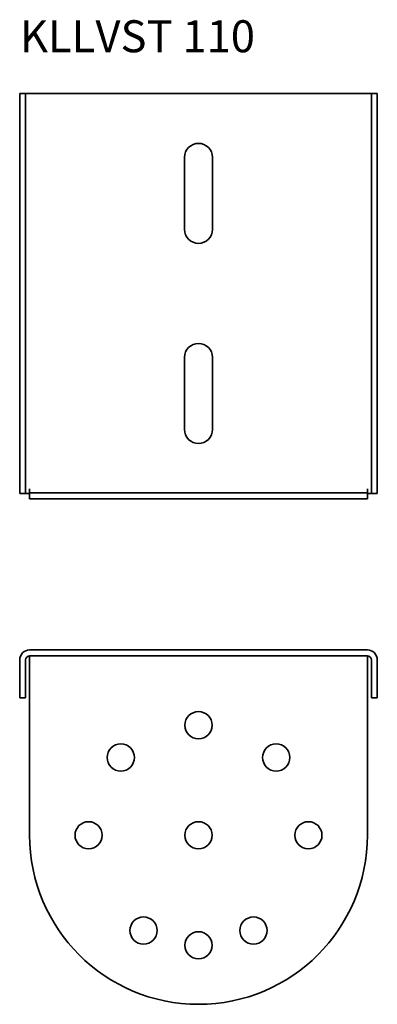
# Model space of a CAD drawing. Units: millimetres. Extents: x 415 to 505, y 304 to 550.
import ezdxf

# ---------------------------------------------------------------- set-up
doc = ezdxf.new("R2010")
doc.units = ezdxf.units.MM
doc.layers.add('Symbols(DIN)', color=7, linetype='Continuous', lineweight=18)
doc.layers.add('Visible Edges(DIN)', color=7, linetype='Continuous', lineweight=35)
doc.styles.add('vergokan 3 rood', font='isocpeur.ttf')

msp = doc.modelspace()

# ---------------------------------------------------------------- linework, layer by layer
at = {"layer": 'Visible Edges(DIN)'}
for p, q in [((415.11, 531.95), (415.11, 431.95)), ((415.11, 531.95), (416.61, 531.95)), ((417.61, 531.95), (416.61, 531.95)), ((416.61, 431.95), (416.61, 531.95)), ((417.61, 531.95), (502.11, 531.95)), ((502.11, 531.95), (503.11, 531.95)), ((503.11, 431.95), (503.11, 531.95)), ((504.61, 531.95), (503.11, 531.95)), ((504.61, 531.95), (504.61, 431.95)), ((456.36, 497.95), (456.36, 515.95)), ((463.36, 515.95), (463.36, 497.95)), ((456.36, 447.95), (456.36, 465.95)), ((463.36, 465.95), (463.36, 447.95)), ((415.11, 431.95), (416.61, 431.95)), ((417.61, 431.95), (416.61, 431.95)), ((417.61, 433.12), (417.61, 432.12)), ((502.11, 432.12), (417.61, 432.12)), ((417.61, 432.12), (417.61, 430.62)), ((502.11, 432.12), (502.11, 433.12)), ((502.11, 432.12), (502.11, 430.62)), ((502.11, 431.95), (503.11, 431.95)), ((504.61, 431.95), (503.11, 431.95)), ((502.11, 430.62), (417.61, 430.62)), ((502.11, 392.84), (417.61, 392.84)), ((417.61, 391.34), (417.61, 390.34)), ((417.61, 391.34), (502.11, 391.34)), ((502.11, 390.34), (502.11, 391.34)), ((415.11, 390.34), (415.11, 380.84)), ((416.61, 380.84), (416.61, 390.34)), ((417.61, 346.51), (417.61, 390.34)), ((502.11, 390.34), (502.11, 346.51)), ((503.11, 380.84), (503.11, 390.34)), ((504.61, 390.34), (504.61, 380.84)), ((415.11, 380.84), (416.61, 380.84)), ((504.61, 380.84), (503.11, 380.84))]:
    msp.add_line(p, q, dxfattribs=at)
for centre in [(459.86, 374.01), (440.41, 365.96), (479.3, 365.96), (432.36, 346.51), (459.86, 346.51), (487.36, 346.51), (446.11, 322.7), (473.61, 322.7), (459.86, 319.01)]:
    msp.add_circle(centre, 3.4, dxfattribs=at)
for centre, radius, start, end in [((459.86, 515.95), 3.5, 0, 180), ((459.86, 497.95), 3.5, 180, 0), ((459.86, 465.95), 3.5, 0, 180), ((459.86, 447.95), 3.5, 180, 0), ((417.61, 390.34), 2.5, 90, 180), ((417.61, 390.34), 1, 90, 180), ((502.11, 390.34), 2.5, 0, 90), ((502.11, 390.34), 1, 0, 90), ((459.86, 346.51), 42.25, 180, 0)]:
    msp.add_arc(centre, radius, start, end, dxfattribs=at)

# ---------------------------------------------------------------- texts
at = {"layer": 'Symbols(DIN)', "color": 1, "true_color": 0xff0000, "insert": (415.16, 550.22), "char_height": 8, "width": 68.7982, "attachment_point": 1, "style": 'vergokan 3 rood'}
msp.add_mtext('{\\fISOCPEUR|b0|i0;\\H8.0000;KLLVST 110}', dxfattribs=at)

doc.saveas('drawing.dxf')
